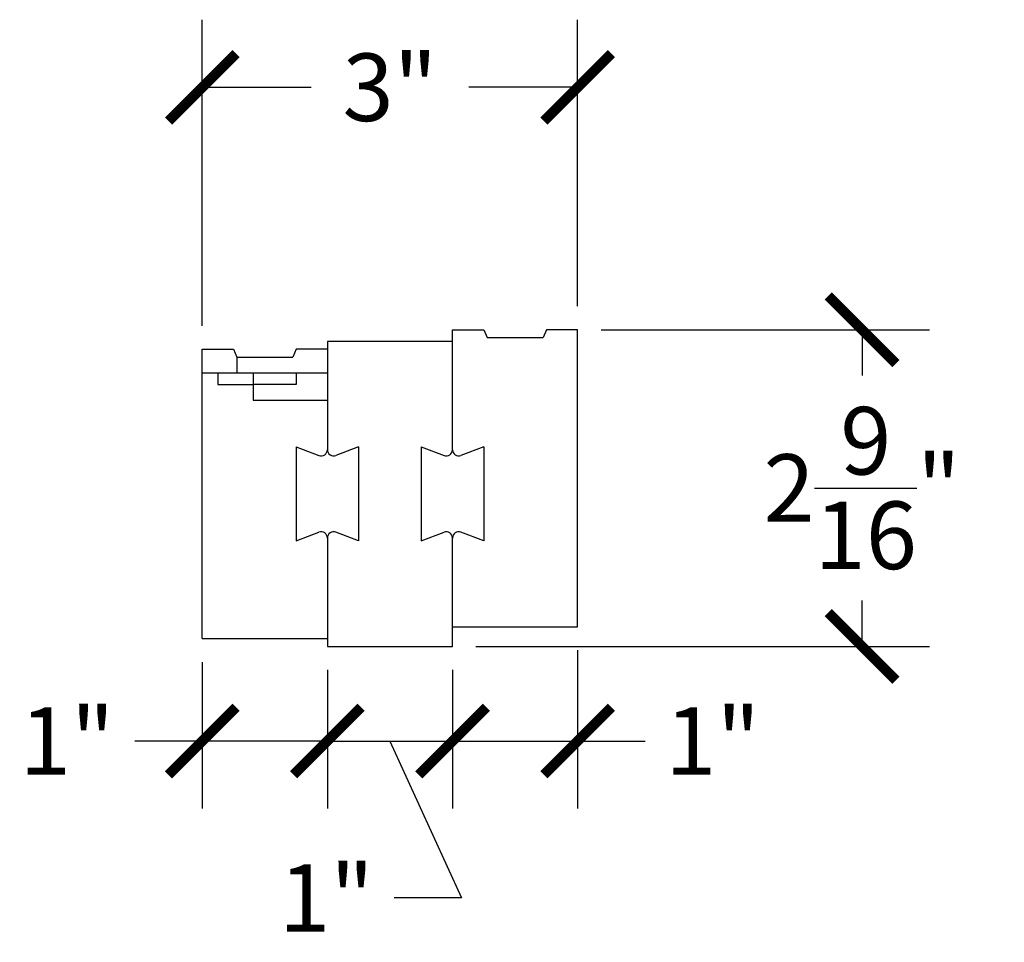
# Model space of a CAD drawing. Units: inches. Extents: x -17.7 to 45.9, y -0.8 to 31.6.
# Drawn here: x 38 to 45.9, y 12.8 to 20.2 of the extents above; entities that cross this region are included whole.
import ezdxf

# ---------------------------------------------------------------- set-up
doc = ezdxf.new("R2010")
doc.units = ezdxf.units.IN
doc.header["$MEASUREMENT"] = 0
doc.dimstyles.get("Standard").update_dxf_attribs({"dimscale": 3, "dimtxt": 0.18, "dimasz": 0.18, "dimexe": 0.18, "dimexo": 0.0625, "dimgap": 0.09, "dimtad": 0, "dimtih": 1, "dimtoh": 1, "dimdec": 4, "dimzin": 0, "dimdsep": 46, "dimlunit": 5, "dimtxsty": 'Standard', "dimblk": 'ARCHTICK', "dimcen": 0.09, "dimadec": 0, "dimazin": 0, "dimtfac": 1, "dimtdec": 4, "dimtofl": 0, "dimtmove": 0, "dimatfit": 3, "dimfxl": 1, "dimtolj": 1, "dimtzin": 0, "dimarcsym": 0})

# ---------------------------------------------------------------- blocks, each defined once
blk = doc.blocks.new('_ArchTick')
at = {"color": 0, "const_width": 0.15}
blk.add_lwpolyline([(-0.5, -0.5), (0.5, 0.5)], dxfattribs=at)
blk = doc.blocks.new('*D48')
at = {"color": 0, "lineweight": -2, "transparency": 16777216}
for p, q in [((39.486, 17.7768), (39.486, 20.2234)), ((42.486, 17.9331), (42.486, 20.2234)), ((39.486, 19.6834), (40.356, 19.6834)), ((42.486, 19.6834), (41.616, 19.6834))]:
    blk.add_line(p, q, dxfattribs=at)
at = {"layer": 'Defpoints', "color": 0, "transparency": 16777216}
for p in [(42.486, 19.6834), (42.486, 17.7456), (39.486, 17.5893)]:
    blk.add_point(p, dxfattribs=at)
at = {"color": 0, "lineweight": -2, "transparency": 16777216, "xscale": 0.5400000000000001, "yscale": 0.5400000000000001, "zscale": 0.5400000000000001, "rotation": 180}
blk.add_blockref('_ArchTick', (39.486, 19.6834), dxfattribs=at)
at = {"color": 0, "lineweight": -2, "transparency": 16777216, "xscale": 0.5400000000000001, "yscale": 0.5400000000000001, "zscale": 0.5400000000000001}
blk.add_blockref('_ArchTick', (42.486, 19.6834), dxfattribs=at)
at = {"color": 0, "transparency": 16777216, "insert": (40.986, 19.6834), "char_height": 0.54, "attachment_point": 5}
blk.add_mtext('\\A1;3"', dxfattribs=at)
blk = doc.blocks.new('*D49')
at = {"color": 0, "lineweight": -2, "transparency": 16777216}
for p, q in [((42.6735, 17.7456), (45.2995, 17.7456)), ((44.7595, 17.7456), (44.7595, 17.38)), ((44.7595, 15.2143), (44.7595, 15.58)), ((41.6735, 15.2143), (45.2995, 15.2143))]:
    blk.add_line(p, q, dxfattribs=at)
at = {"layer": 'Defpoints', "color": 0, "transparency": 16777216}
for p in [(42.486, 17.7456), (41.486, 15.2143), (44.7595, 15.2143)]:
    blk.add_point(p, dxfattribs=at)
at = {"color": 0, "lineweight": -2, "transparency": 16777216, "xscale": 0.5400000000000001, "yscale": 0.5400000000000001, "zscale": 0.5400000000000001}
for p, rotation in [((44.7595, 17.7456), 90), ((44.7595, 15.2143), 270)]:
    blk.add_blockref('_ArchTick', p, dxfattribs=dict(at, rotation=rotation))
at = {"color": 0, "transparency": 16777216, "insert": (44.7595, 16.48), "char_height": 0.54, "attachment_point": 5}
blk.add_mtext('\\A1;2{\\H1.000000x;\\S9/16;}"', dxfattribs=at)
blk = doc.blocks.new('*D50')
at = {"color": 0, "lineweight": -2, "transparency": 16777216}
for p, q in [((39.486, 15.0893), (39.486, 13.9179)), ((40.486, 15.0268), (40.486, 13.9179)), ((39.486, 14.4579), (38.946, 14.4579)), ((40.486, 14.4579), (39.486, 14.4579))]:
    blk.add_line(p, q, dxfattribs=at)
at = {"layer": 'Defpoints', "color": 0, "transparency": 16777216}
for p in [(39.486, 15.2768), (40.486, 15.2143), (39.486, 14.4579)]:
    blk.add_point(p, dxfattribs=at)
at = {"color": 0, "lineweight": -2, "transparency": 16777216, "xscale": 0.5400000000000001, "yscale": 0.5400000000000001, "zscale": 0.5400000000000001, "rotation": 180}
blk.add_blockref('_ArchTick', (39.486, 14.4579), dxfattribs=at)
at = {"color": 0, "lineweight": -2, "transparency": 16777216, "xscale": 0.5400000000000001, "yscale": 0.5400000000000001, "zscale": 0.5400000000000001}
blk.add_blockref('_ArchTick', (40.486, 14.4579), dxfattribs=at)
at = {"color": 0, "transparency": 16777216, "insert": (38.406, 14.4579), "char_height": 0.54, "attachment_point": 5}
blk.add_mtext('\\A1;1"', dxfattribs=at)
blk = doc.blocks.new('*D51')
at = {"color": 0, "lineweight": -2, "transparency": 16777216}
for p, q in [((40.486, 15.0268), (40.486, 13.9179)), ((41.486, 15.0268), (41.486, 13.9179)), ((40.486, 14.4579), (41.486, 14.4579)), ((40.986, 14.4579), (41.5586, 13.2035)), ((41.5586, 13.2035), (41.0186, 13.2035))]:
    blk.add_line(p, q, dxfattribs=at)
at = {"layer": 'Defpoints', "color": 0, "transparency": 16777216}
for p in [(40.486, 15.2143), (41.486, 15.2143), (41.486, 14.4579)]:
    blk.add_point(p, dxfattribs=at)
at = {"color": 0, "lineweight": -2, "transparency": 16777216, "xscale": 0.5400000000000001, "yscale": 0.5400000000000001, "zscale": 0.5400000000000001, "rotation": 180}
blk.add_blockref('_ArchTick', (40.486, 14.4579), dxfattribs=at)
at = {"color": 0, "lineweight": -2, "transparency": 16777216, "xscale": 0.5400000000000001, "yscale": 0.5400000000000001, "zscale": 0.5400000000000001}
blk.add_blockref('_ArchTick', (41.486, 14.4579), dxfattribs=at)
at = {"color": 0, "transparency": 16777216, "insert": (40.4786, 13.2035), "char_height": 0.54, "attachment_point": 5}
blk.add_mtext('\\A1;1"', dxfattribs=at)
blk = doc.blocks.new('*D52')
at = {"color": 0, "lineweight": -2, "transparency": 16777216}
for p, q in [((42.486, 15.1831), (42.486, 13.9179)), ((41.486, 15.0268), (41.486, 13.9179)), ((41.486, 14.4579), (42.486, 14.4579)), ((42.486, 14.4579), (43.026, 14.4579))]:
    blk.add_line(p, q, dxfattribs=at)
at = {"layer": 'Defpoints', "color": 0, "transparency": 16777216}
for p in [(42.486, 15.3706), (41.486, 15.2143), (42.486, 14.4579)]:
    blk.add_point(p, dxfattribs=at)
at = {"color": 0, "lineweight": -2, "transparency": 16777216, "xscale": 0.5400000000000001, "yscale": 0.5400000000000001, "zscale": 0.5400000000000001, "rotation": 180}
blk.add_blockref('_ArchTick', (41.486, 14.4579), dxfattribs=at)
at = {"color": 0, "lineweight": -2, "transparency": 16777216, "xscale": 0.5400000000000001, "yscale": 0.5400000000000001, "zscale": 0.5400000000000001}
blk.add_blockref('_ArchTick', (42.486, 14.4579), dxfattribs=at)
at = {"color": 0, "transparency": 16777216, "insert": (43.566, 14.4579), "char_height": 0.54, "attachment_point": 5}
blk.add_mtext('\\A1;1"', dxfattribs=at)

msp = doc.modelspace()

# ---------------------------------------------------------------- linework, layer by layer
for p, q in [((41.48601, 16.78649), (41.48601, 17.74559)), ((41.48601, 17.74559), (41.73601, 17.74559)), ((41.73601, 17.74559), (41.7619, 17.68309)), ((42.23601, 17.74559), (42.21012, 17.68309)), ((42.48601, 17.74559), (42.23601, 17.74559)), ((42.48601, 15.37059), (42.48601, 17.74559)), ((41.48601, 17.65184), (40.48601, 17.65184)), ((40.48601, 17.65184), (40.48601, 16.78649)), ((41.7619, 17.68309), (42.21012, 17.68309)), ((39.48601, 15.27684), (39.48601, 17.58934)), ((39.48601, 17.58934), (39.73601, 17.58934)), ((39.73601, 17.58934), (39.7619, 17.52684)), ((40.23601, 17.58934), (40.21012, 17.52684)), ((40.48601, 17.58934), (40.23601, 17.58934)), ((39.7619, 17.52684), (40.21012, 17.52684)), ((39.7619, 17.52684), (39.7619, 17.40184)), ((39.48601, 17.40184), (40.48601, 17.40184)), ((39.61101, 17.40184), (39.61101, 17.30809)), ((39.89226, 17.40184), (39.89226, 17.18309)), ((40.23601, 17.40184), (40.23601, 17.30809)), ((39.61101, 17.30809), (39.89226, 17.30809)), ((40.23601, 17.30809), (39.89226, 17.30809)), ((39.89226, 17.18309), (40.48601, 17.18309)), ((40.23601, 16.80809), (40.41845, 16.73967)), ((40.23601, 16.80809), (40.23601, 16.05809)), ((40.73601, 16.80809), (40.55356, 16.73967)), ((40.73601, 16.80809), (40.73601, 16.05809)), ((41.23601, 16.80809), (41.41845, 16.73967)), ((41.23601, 16.80809), (41.23601, 16.05809)), ((41.73601, 16.80809), (41.55356, 16.73967)), ((41.73601, 16.80809), (41.73601, 16.05809)), ((40.23601, 16.05809), (40.41845, 16.12651)), ((40.48601, 16.07969), (40.48601, 15.21434)), ((40.73601, 16.05809), (40.55356, 16.12651)), ((41.23601, 16.05809), (41.41845, 16.12651)), ((41.48601, 15.21434), (41.48601, 16.07969)), ((41.73601, 16.05809), (41.55356, 16.12651)), ((41.48601, 15.37059), (42.48601, 15.37059)), ((39.48601, 15.27684), (40.48601, 15.27684)), ((40.48601, 15.21434), (41.48601, 15.21434))]:
    msp.add_line(p, q)
for centre, start, end in [((40.43601, 16.78649), 249.443955, 0), ((40.53601, 16.78649), 180, 290.556045), ((41.43601, 16.78649), 249.443955, 0), ((41.53601, 16.78649), 180, 290.556045), ((40.43601, 16.07969), 0, 110.556045), ((40.53601, 16.07969), 69.443955, 180), ((41.43601, 16.07969), 0, 110.556045), ((41.53601, 16.07969), 69.443955, 180)]:
    msp.add_arc(centre, 0.05, start, end)

# ---------------------------------------------------------------- dimensions: what is measured, and where the dimension line sits
for base, p1, p2, picture, middle in [((42.48601, 19.68345), (39.48601, 17.58934), (42.48601, 17.74559), '*D48', (40.98601, 19.68345)), ((42.48601, 14.45791), (41.48601, 15.21434), (42.48601, 15.37059), '*D52', (43.56601, 14.45791)), ((39.48601, 14.45791), (40.48601, 15.21434), (39.48601, 15.27684), '*D50', (38.40601, 14.45791))]:
    dim = msp.add_linear_dim(base=base, p1=p1, p2=p2, dimstyle='Standard', override={"dimpost": '"'})
    dim.commit()
    dim.dimension.update_dxf_attribs({"geometry": picture, "text_midpoint": middle})
dim = msp.add_linear_dim(base=(44.7595064593, 15.2143411285), p1=(42.4860074086, 17.7455911285), p2=(41.4860074086, 15.2143411285), angle=90, dimstyle='Standard', override={"dimpost": '"'})
dim.commit()
dim.dimension.update_dxf_attribs({"geometry": '*D49', "text_midpoint": (44.7595064593, 16.4799661285)})
dim = msp.add_linear_dim(base=(41.48601, 14.45791), p1=(40.48601, 15.21434), p2=(41.48601, 15.21434), dimstyle='Standard', override={"dimpost": '"', "dimtmove": 1})
dim.commit()
dim.dimension.update_dxf_attribs({"geometry": '*D51', "text_midpoint": (40.74857, 13.20349), "dimtype": 160})

doc.saveas('drawing.dxf')
